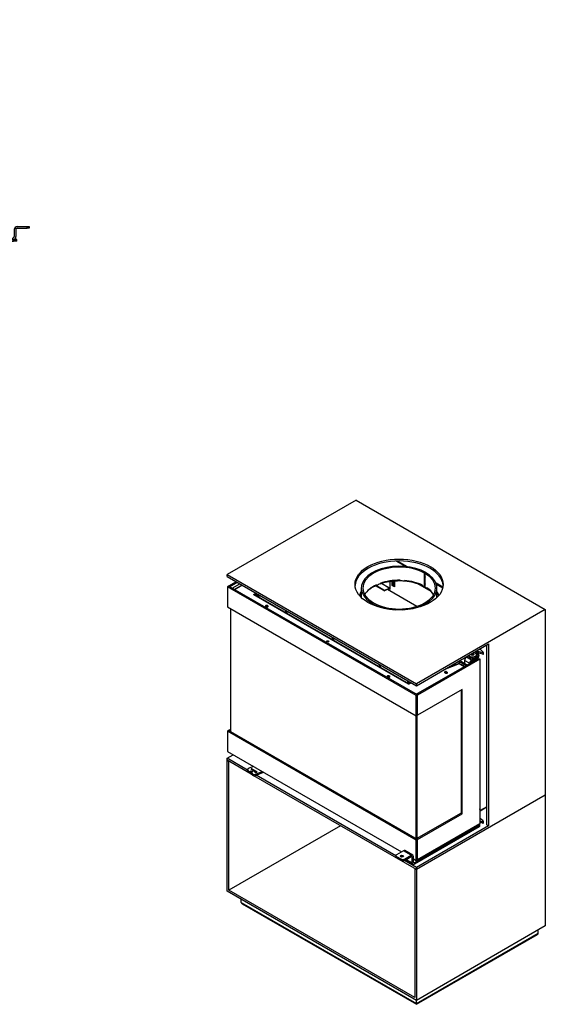
# Model space of a CAD drawing. Units: millimetres. Extents: x 0 to 386, y -58 to 272.
# Drawn here: x 255 to 386, y 25 to 271 of the extents above; entities that cross this region are included whole.
import ezdxf

# ---------------------------------------------------------------- set-up
doc = ezdxf.new("R2010")
doc.units = ezdxf.units.MM
for name, color, linetype in [('Default', 7, 'Continuous'), ('FRAME_-_VENUS_63', 7, 'Continuous'), ('LEM_EPV', 7, 'Continuous'), ('NUT_DIN_EN_ISO_4', 7, 'Continuous'), ('NUT_DIN_EN_ISO_7', 7, 'Continuous'), ('PRIRUBA', 7, 'Continuous'), ('SCREW_DIN_913_19', 7, 'Continuous'), ('SVORNIK_M5X12', 7, 'Continuous'), ('TUNEL_EPV_630DC', 7, 'Continuous'), ('V11-02-01-03_CAP', 7, 'Continuous'), ('V11-02-04-00_PAC', 7, 'Continuous'), ('V12-04-07-04_ZAS', 7, 'Continuous'), ('V12-04-07-05_KON', 7, 'Continuous'), ('V12-04-07-07_KON', 7, 'Continuous'), ('V12-18-02_VALCEK', 7, 'Continuous'), ('V12-630-04-07-02', 7, 'Continuous'), ('V23-01-10-00_VYS', 7, 'Continuous'), ('V23-12-01-00_RUR', 7, 'Continuous'), ('V23-12-02-00_PRI', 7, 'Continuous'), ('V23-16-00_DRZIAK', 7, 'Continuous'), ('V23-630-15-00_ZA', 7, 'Continuous'), ('V23-630C-04-01-0', 7, 'Continuous'), ('V23-630C-04-02-0', 7, 'Continuous'), ('V23-630DC-01-01-', 7, 'Continuous'), ('V23-630DC-01-02-', 7, 'Continuous'), ('V23-630DC-01-03-', 7, 'Continuous'), ('V23-630DC-01-05-', 7, 'Continuous'), ('V23-630DC-02-02-', 7, 'Continuous'), ('V23-630DC-04-01-', 7, 'Continuous'), ('V23-630DC-04-02-', 7, 'Continuous'), ('V23-630DC-04-04-', 7, 'Continuous'), ('V23-630DC-07-01_', 7, 'Continuous'), ('V23-630DC-15-01_', 7, 'Continuous'), ('V23-DC-04-01-06_', 7, 'Continuous'), ('V23-DC-04-07-01_', 7, 'Continuous'), ('V23-DC-05-02-00_', 7, 'Continuous'), ('V23-DC-18-01-02_', 7, 'Continuous'), ('V23-DC_18-01_DRZ', 7, 'Continuous'), ('WOODBOX_-_VENUS_', 7, 'Continuous')]:
    doc.layers.add(name, color=color, linetype=linetype)

# ---------------------------------------------------------------- blocks, each defined once
blk = doc.blocks.new('SE1')
at = {"layer": 'FRAME_-_VENUS_63', "color": 7, "linetype": 'Continuous'}
for p, q in [((339.25, 150.97), (307.08, 132.4)), ((339.25, 150.97), (386.48, 123.7)), ((307.08, 132.4), (354.31, 105.12)), ((307.08, 131.91), (307.08, 132.4)), ((307.08, 131.91), (354.31, 104.64)), ((386.48, 123.7), (354.31, 105.12)), ((386.48, 123.7), (386.48, 77.32)), ((354.31, 104.64), (372.34, 115.05)), ((371.92, 69.89), (371.92, 114.8)), ((372.34, 115.05), (372.34, 69.65)), ((354.31, 105.12), (354.31, 104.64)), ((307.08, 86.51), (308.6, 87.39)), ((307.08, 86.02), (307.08, 86.51)), ((312.16, 83.57), (307.08, 86.51)), ((313.07, 82.56), (307.08, 86.02)), ((313.08, 83.04), (313.06, 83.05)), ((354.31, 58.75), (313.76, 82.16)), ((349.18, 62.2), (314.35, 82.31)), ((386.48, 77.32), (354.31, 58.75)), ((372.34, 69.65), (354.31, 59.24)), ((371.92, 69.89), (372.34, 69.65)), ((354.31, 59.24), (351.31, 60.97)), ((354.31, 59.24), (354.31, 58.75))]:
    blk.add_line(p, q, dxfattribs=at)
blk.add_ellipse((350, 129.91), major_axis=(-11, 0), ratio=0.57735, dxfattribs=at)
blk.add_ellipse((350, 129.42), major_axis=(-11, 0), ratio=0.57735, start_param=3.180172, end_param=6.244606, dxfattribs=at)
at = {"layer": 'V11-02-04-00_PAC', "color": 7, "linetype": 'Continuous'}
for p, q in [((312.16, 83.71), (312.16, 83.38)), ((313.64, 84.47), (312.37, 83.94)), ((313.15, 83.91), (313.07, 83.88)), ((313.07, 83.88), (314.23, 82.94)), ((313.15, 83.81), (313.15, 83.91)), ((314.56, 83.07), (313.15, 83.91)), ((312.25, 83.54), (312.25, 83.21)), ((312.6, 83.26), (312.25, 83.54)), ((312.6, 82.93), (312.25, 83.21)), ((312.6, 83.26), (312.74, 83.24)), ((312.6, 82.93), (312.6, 83.26)), ((312.74, 82.92), (312.6, 82.93)), ((312.74, 83.24), (313.07, 83.38)), ((312.74, 83.24), (312.74, 82.92)), ((313.07, 83.05), (312.74, 82.92)), ((313.07, 83.05), (313.07, 83.38)), ((313.07, 83.38), (313.42, 83.1)), ((313.15, 82.99), (313.07, 83.05)), ((313.09, 82.96), (313.07, 82.88)), ((313.42, 82.6), (313.07, 82.88)), ((313.07, 82.88), (313.07, 82.56)), ((313.42, 82.28), (313.07, 82.56)), ((313.42, 83.1), (313.09, 82.96)), ((313.42, 82.28), (313.42, 82.6)), ((314.12, 82.54), (315.79, 83.23)), ((314.12, 82.21), (316.12, 83.04)), ((314.12, 82.54), (314.12, 82.21)), ((314.23, 82.94), (314.56, 83.07)), ((314.23, 82.94), (314.23, 82.94))]:
    blk.add_line(p, q, dxfattribs=at)
for centre, major_axis, start_param, end_param in [((312.66, 83.71), (0.5, 0), 2.194029, 3.764825), ((312.66, 83.38), (0.5, 0), 3.141593, 3.764825), ((313.83, 82.77), (-0.5, 0), 0.623232, 2.194029), ((313.83, 82.44), (0.5, 0), 3.764825, 5.335621)]:
    blk.add_ellipse(centre, major_axis=major_axis, ratio=0.57735, start_param=start_param, end_param=end_param, dxfattribs=at)
at = {"layer": 'V12-04-07-04_ZAS', "color": 7, "linetype": 'Continuous'}
for p, q in [((369.57, 113.28), (369.43, 113.36)), ((369.57, 113.28), (369.57, 112.95)), ((370.9, 112.81), (369.77, 113.19)), ((369.77, 113.19), (369.77, 112.86)), ((367.38, 112.18), (367.38, 111.85)), ((368.76, 112.98), (369.08, 112.76)), ((369.31, 112.07), (369.31, 112.39)), ((369.57, 112.95), (369.38, 113.06)), ((370.9, 112.49), (369.77, 112.86)), ((370.9, 112.81), (370.9, 112.49)), ((371.05, 112.54), (371.05, 112.86))]:
    blk.add_line(p, q, dxfattribs=at)
for centre, major_axis, start_param, end_param in [((370.27, 113.69), (-1, 0), 0.785398, 1.047198), ((367.11, 112.02), (4.21, 0), 0.365343, 0.788683), ((370.91, 112.67), (3.8, 0), 3.402616, 3.522262), ((368.31, 112.39), (-1, 0), 0.380669, 3.839724), ((368.31, 112.07), (-1, 0), 0.380669, 3.141593), ((370.27, 113.36), (-1, 0), 0.785398, 1.047198), ((370.95, 112.86), (-0.1, 0), 1.047198, 3.506936), ((370.95, 112.54), (-0.1, 0), 1.047198, 3.141593)]:
    blk.add_ellipse(centre, major_axis=major_axis, ratio=0.57735, start_param=start_param, end_param=end_param, dxfattribs=at)
blk.add_ellipse((368.31, 112.39), major_axis=(-0.4, 0), ratio=0.57735, dxfattribs=at)
at = {"layer": 'V12-04-07-05_KON', "color": 7, "linetype": 'Continuous'}
for p, q in [((367.6, 110.23), (366.33, 110.96)), ((366.33, 110.96), (366.33, 110.15)), ((367.27, 112.04), (366.79, 111.76)), ((368.06, 111.02), (366.79, 111.76)), ((368.88, 111.49), (368.06, 111.02)), ((368.88, 111.17), (368.06, 110.7)), ((368.88, 111.17), (368.88, 111.49)), ((369.14, 111.53), (369.14, 111.74)), ((367.6, 110.23), (367.6, 110.19)), ((367.89, 110.39), (367.89, 110.35))]:
    blk.add_line(p, q, dxfattribs=at)
for centre, major_axis, start_param, end_param in [((366.79, 111.23), (0.325, 0.563), 0.785398, 2.356194), ((368.06, 110.49), (0.325, 0.563), 0.785398, 2.356194), ((368.06, 110.49), (0.125, 0.217), 0.785398, 2.356194), ((368.24, 111.86), (-0.9, 0), 2.356194, 2.851615), ((368.24, 111.53), (-0.9, 0), 2.356194, 3.141593), ((366.97, 109.49), (-0.205, 0.355), 5.473685, 6.0543)]:
    blk.add_ellipse(centre, major_axis=major_axis, ratio=0.57735, start_param=start_param, end_param=end_param, dxfattribs=at)
at = {"layer": 'V12-18-02_VALCEK', "color": 7, "linetype": 'Continuous'}
blk.add_line((369.38, 112.27), (369.38, 113.34), dxfattribs=at)
blk.add_ellipse((368.98, 112.27), major_axis=(0.4, 0), ratio=0.57735, start_param=5.674886, end_param=6.283185, dxfattribs=at)
at = {"layer": 'V12-630-04-07-02', "color": 7, "linetype": 'Continuous'}
for p, q in [((368.71, 110.83), (368.71, 111.07)), ((367.91, 110.51), (367.91, 110.36))]:
    blk.add_line(p, q, dxfattribs=at)
blk.add_ellipse((368.31, 112.39), major_axis=(-0.4, 0), ratio=0.57735, dxfattribs=at)
at = {"layer": 'V23-01-10-00_VYS', "color": 7, "linetype": 'Continuous'}
for p, q in [((321.78, 122.75), (321.78, 123.21)), ((322.05, 123.06), (321.78, 123.21)), ((333.45, 116.01), (333.45, 116.47)), ((333.72, 116.32), (333.45, 116.47)), ((345.12, 109.28), (345.12, 109.74)), ((345.38, 109.59), (345.12, 109.74))]:
    blk.add_line(p, q, dxfattribs=at)
for centre in [(321.93, 123.29), (333.59, 116.56), (345.26, 109.82)]:
    blk.add_ellipse(centre, major_axis=(-0.1, -0.173), ratio=0.57735, start_param=4.800893, end_param=5.497787, dxfattribs=at)
at = {"layer": 'V23-12-01-00_RUR', "color": 7, "linetype": 'Continuous'}
for p, q in [((356.66, 132.88), (356.38, 132.71)), ((356.42, 132.69), (356.71, 132.85)), ((356.65, 132.88), (356.66, 132.88)), ((356.66, 132.82), (356.66, 132.88)), ((350.26, 130.96), (350.26, 130.8)), ((351.31, 130.75), (351.35, 130.91)), ((351.31, 130.75), (351.31, 130.91)), ((356.37, 132.72), (356.38, 132.71)), ((356.37, 129.29), (356.37, 132.72)), ((356.38, 132.15), (356.38, 132.71)), ((356.38, 132.15), (356.42, 132.18)), ((356.56, 131.79), (356.38, 132.15)), ((356.38, 131.64), (356.56, 131.79)), ((356.38, 131.64), (356.42, 131.67)), ((356.38, 130.35), (356.38, 131.64)), ((356.38, 130.35), (356.42, 130.38)), ((356.56, 130), (356.38, 130.35)), ((356.42, 132.69), (356.42, 132.07)), ((356.42, 132.06), (356.42, 132.07)), ((356.42, 131.67), (356.42, 130.27)), ((340.55, 129.01), (340.55, 126.66)), ((344.38, 129.68), (344.25, 129.78)), ((344.38, 129.84), (344.38, 129.68)), ((345.25, 130.03), (345.25, 130.19)), ((355.83, 129.57), (355.83, 129.74)), ((356.37, 129.29), (356.38, 129.28)), ((356.38, 129.85), (356.56, 130)), ((356.38, 129.85), (356.42, 129.88)), ((356.38, 129.28), (356.38, 129.85)), ((356.42, 129.31), (356.38, 129.28)), ((356.42, 130.27), (356.42, 130.27)), ((356.42, 129.88), (356.42, 129.26)), ((356.92, 128.94), (356.92, 129.11)), ((356.92, 128.94), (357.06, 129.01)), ((359.45, 126.66), (359.45, 129.01)), ((341.41, 127.36), (341.41, 127.39))]:
    blk.add_line(p, q, dxfattribs=at)
for centre, radius, start, end in [((332.63, 119.95), 26.7, 26.3096, 26.9758), ((321.26, 175.64), 56.3, 308.6459, 308.8291), ((332.63, 118.15), 26.7, 26.3096, 26.9758), ((321.26, 173.85), 56.3, 308.6459, 308.8291)]:
    blk.add_arc(centre, radius, start, end, dxfattribs=at)
for centre, major_axis, start_param, end_param in [((350, 129.01), (9.45, 0), 0.789631, 4.620515), ((350, 129.01), (9.05, 0), 7.072816, 13.347536), ((350, 129.01), (9.45, 0), -1.478922, 0.781165), ((350, 125.74), (-9.05, 0), 4.683356, 5.26502), ((350, 125.58), (9.05, 0), 1.425296, 1.541764), ((350, 125.74), (9.05, 0), 0.870659, 1.425296), ((350, 125.74), (-9.05, 0), 5.381488, 5.963152), ((350, 125.58), (-9.05, 0), -1.018165, -0.901697), ((350, 125.58), (9.05, 0), 0.789631, 0.870659), ((350, 125.58), (9.05, 0), 0.700137, 0.781165), ((350, 125.74), (9.05, 0), 0.317859, 0.700137)]:
    blk.add_ellipse(centre, major_axis=major_axis, ratio=0.57735, start_param=start_param, end_param=end_param, dxfattribs=at)
at = {"layer": 'V23-12-02-00_PRI', "color": 7, "linetype": 'Continuous'}
for p, q in [((350.21, 130.97), (350.21, 130.78)), ((350.21, 130.78), (350.23, 130.91)), ((350.23, 130.96), (350.23, 130.91)), ((350.23, 130.91), (350.26, 130.91)), ((351.34, 130.85), (351.4, 130.85)), ((351.4, 130.9), (351.4, 130.72)), ((344.18, 129.75), (344.18, 129.61)), ((357.15, 128.94), (357.15, 128.85))]:
    blk.add_line(p, q, dxfattribs=at)
for major_axis, start_param, end_param in [((9.3, 0), 1.548091, 2.106932), ((9.3, 0), 0.893097, 1.418969), ((-9.3, 0), 5.387815, 5.797952), ((9.3, 0), 0.485233, 0.693873)]:
    blk.add_ellipse((350, 125.41), major_axis=major_axis, ratio=0.57735, start_param=start_param, end_param=end_param, dxfattribs=at)
at = {"layer": 'V23-16-00_DRZIAK', "color": 7, "linetype": 'Continuous'}
for p, q in [((348.07, 130.67), (348.11, 130.64)), ((348.62, 130.56), (348.62, 129.58)), ((348.76, 130.59), (348.76, 129.5))]:
    blk.add_line(p, q, dxfattribs=at)
blk.add_ellipse((349.11, 132.38), major_axis=(1, 1.73), ratio=0.57735, start_param=3.10126, end_param=3.674311, dxfattribs=at)
at = {"layer": 'V23-630-15-00_ZA', "color": 7, "linetype": 'Continuous'}
for p, q in [((347.66, 130.61), (347.66, 128.97)), ((348.3, 129.64), (348.3, 130.57)), ((348.41, 129.7), (348.41, 130.55)), ((348.87, 130.74), (348.87, 129.32)), ((346.15, 128.39), (344.1, 129.57)), ((346.16, 128.51), (344.18, 129.66)), ((347.54, 129), (345.57, 130.14)), ((347.65, 129), (345.64, 130.16)), ((346.15, 128.39), (346.16, 128.51)), ((346.43, 128.37), (347.53, 128.87)), ((346.44, 128.5), (346.43, 128.37)), ((346.44, 128.5), (347.54, 129)), ((347.52, 128.86), (347.59, 128.82)), ((347.59, 128.82), (347.7, 128.89)), ((347.59, 128.82), (347.73, 128.74)), ((347.73, 128.93), (347.66, 128.97)), ((347.7, 128.89), (347.73, 128.86)), ((347.73, 128.74), (347.73, 128.93)), ((348.3, 129.64), (348.41, 129.7)), ((348.87, 129.32), (348.3, 129.64)), ((348.87, 129.44), (348.41, 129.7)), ((358.02, 128.13), (354.7, 130.05)), ((357.64, 128.47), (355.29, 129.83))]:
    blk.add_line(p, q, dxfattribs=at)
for centre, major_axis, ratio, start_param, end_param in [((346.29, 128.45), (0.199, -0.017), 0.513838, 3.974144, 5.54494), ((346.3, 128.58), (-0.199, 0.017), 0.513838, 0.832551, 2.403348), ((347.52, 128.78), (-0.05, -0.0866), 0.57735, 2.356194, 3.822271), ((347.52, 128.78), (-0.125, -0.217), 0.57735, 2.998361, 3.822271), ((347.52, 128.78), (-0.125, -0.217), 0.57735, 2.356194, 2.737665)]:
    blk.add_ellipse(centre, major_axis=major_axis, ratio=ratio, start_param=start_param, end_param=end_param, dxfattribs=at)
at = {"layer": 'V23-630C-04-01-0', "color": 7, "linetype": 'Continuous'}
for p, q in [((309.34, 130.6), (307.46, 129.52)), ((309.62, 130.44), (307.75, 129.35)), ((307.75, 129.35), (307.46, 129.52)), ((354.28, 102.49), (369.83, 111.47)), ((354.56, 102.33), (370.11, 111.31)), ((369.83, 111.47), (370.11, 111.31)), ((370.11, 111.31), (370.11, 70.16)), ((365.73, 103.72), (354.56, 97.27)), ((365.45, 103.55), (365.45, 72.85)), ((365.73, 72.69), (365.73, 103.72)), ((354.28, 102.49), (354.56, 102.33)), ((354.56, 97.27), (354.56, 102.33)), ((307.92, 93.69), (307.46, 93.43)), ((307.75, 93.27), (307.46, 93.43)), ((307.75, 93.27), (307.92, 93.37)), ((365.45, 72.85), (354.28, 66.4)), ((354.56, 66.24), (365.73, 72.69)), ((365.45, 72.85), (365.73, 72.69)), ((370.11, 70.16), (354.56, 61.18)), ((354.28, 66.4), (354.56, 66.24)), ((354.56, 61.18), (354.56, 66.24))]:
    blk.add_line(p, q, dxfattribs=at)
at = {"layer": 'V23-630C-04-02-0', "color": 7, "linetype": 'Continuous'}
blk.add_line((354.35, 97.14), (354.35, 66.44), dxfattribs=at)
at = {"layer": 'V23-630DC-01-01-', "color": 7, "linetype": 'Continuous'}
for p, q in [((351.59, 134.39), (349.23, 135.75)), ((352.1, 134.33), (349.62, 135.76)), ((360.93, 129.23), (359.21, 130.22)), ((360.89, 129.02), (359.31, 129.93)), ((369.81, 112.75), (369.38, 112.77)), ((369.81, 112.42), (369.43, 112.44)), ((369.81, 112.42), (369.81, 112.75)), ((369.88, 112.82), (369.89, 112.79)), ((369.89, 112.46), (369.89, 112.79)), ((370.24, 73.4), (370.17, 73.87)), ((370.11, 73.35), (370.16, 73.35)), ((370.11, 73.03), (370.16, 73.02)), ((370.16, 73.35), (370.16, 73.02)), ((370.24, 73.07), (370.24, 73.39))]:
    blk.add_line(p, q, dxfattribs=at)
for centre, major_axis, start_param, end_param in [((350, 126.07), (10.1, 0), 2.780874, 2.952861), ((350, 126.07), (10.1, 0), 0.188732, 0.360718), ((350, 125.74), (10.1, 0), -3.502311, -3.370292), ((350, 125.74), (10.1, 0), 0.228699, 0.360718), ((369.81, 112.79), (-0.075, 0), 1.484323, 3.228066), ((369.81, 112.46), (-0.075, 0), 1.484323, 3.141593), ((370.1, 73.86), (0.075, 0), 0.086474, 1.335592), ((370.17, 73.39), (-0.075, 0), 1.484323, 3.228066), ((370.17, 73.07), (-0.075, 0), 1.484323, 3.141593)]:
    blk.add_ellipse(centre, major_axis=major_axis, ratio=0.57735, start_param=start_param, end_param=end_param, dxfattribs=at)
at = {"layer": 'V23-630DC-01-02-', "color": 7, "linetype": 'Continuous'}
for p, q in [((364.87, 110.73), (364.87, 110.14)), ((364.96, 110.78), (364.96, 110.12)), ((352.21, 105.85), (352.21, 105.18)), ((352.44, 105.71), (352.44, 105.12)), ((371.92, 74.42), (370.23, 73.45))]:
    blk.add_line(p, q, dxfattribs=at)
blk.add_ellipse((369.8, 112.15), major_axis=(-0.103, -0.179), ratio=0.57735, start_param=1.430376, end_param=4.363245, dxfattribs=at)
at = {"layer": 'V23-630DC-01-03-', "color": 7, "linetype": 'Continuous'}
blk.add_line((314.67, 127.52), (314.67, 126.85), dxfattribs=at)
at = {"layer": 'V23-630DC-01-05-', "color": 7, "linetype": 'Continuous'}
for p, q in [((314.96, 127.36), (314.96, 126.69)), ((321.66, 123.42), (321.66, 122.82)), ((322.05, 123.2), (321.66, 123.42)), ((322.05, 122.59), (322.05, 123.2)), ((333.33, 116.69), (333.33, 116.08)), ((333.72, 116.46), (333.33, 116.69)), ((333.72, 115.86), (333.72, 116.46)), ((344.99, 109.95), (344.99, 109.35)), ((345.38, 109.73), (344.99, 109.95)), ((345.38, 109.12), (345.38, 109.73)), ((352.09, 105.92), (352.09, 105.25))]:
    blk.add_line(p, q, dxfattribs=at)
at = {"layer": 'V23-630DC-04-01-', "color": 7, "linetype": 'Continuous'}
for p, q in [((307.46, 129.52), (307.18, 129.35)), ((307.18, 129.35), (307.18, 124.29)), ((354.28, 102.17), (307.18, 129.35)), ((354.56, 102.33), (307.46, 129.52)), ((307.18, 124.29), (354.28, 97.1)), ((365.4, 110.61), (365.19, 110.49)), ((365.13, 110.02), (365.13, 110.35)), ((365.55, 110.6), (365.34, 110.47)), ((366.58, 109.76), (365.34, 110.47)), ((365.52, 109.92), (365.42, 109.86)), ((366.33, 109.45), (365.52, 109.92)), ((366.79, 109.88), (365.55, 110.6)), ((366.58, 109.76), (366.79, 109.88)), ((354.56, 102.33), (354.28, 102.17)), ((354.28, 97.1), (354.28, 102.17)), ((354.56, 97.27), (354.56, 102.33)), ((354.56, 97.27), (354.28, 97.1)), ((307.46, 93.43), (307.18, 93.27)), ((354.56, 66.24), (307.46, 93.43)), ((307.18, 93.27), (307.18, 88.2)), ((354.28, 66.08), (307.18, 93.27)), ((307.18, 88.2), (350.56, 63.16)), ((354.56, 66.24), (354.28, 66.08)), ((354.28, 61.01), (354.28, 66.08)), ((354.56, 61.18), (354.56, 66.24)), ((353.57, 61.42), (354.28, 61.01)), ((354.56, 61.18), (354.28, 61.01))]:
    blk.add_line(p, q, dxfattribs=at)
for centre, major_axis, start_param, end_param in [((316.98, 124.39), (0.207, 0), 0, 3.671684), ((316.98, 124.39), (0.207, 0), 4.707324, 6.283185), ((332.18, 115.62), (0.207, 0), 0, 3.626958), ((332.18, 115.62), (0.207, 0), 5.79782, 6.283185), ((365.55, 110.35), (0.15, -0.26), 2.356194, 3.141593), ((365.34, 110.23), (0.15, -0.26), 2.356194, 3.926991), ((366.58, 109.51), (0.15, -0.26), 1.808737, 2.356194), ((366.79, 109.64), (-0.15, 0.26), 4.95033, 5.497787), ((347.38, 106.84), (0.207, 0), 0, 3.671684), ((347.38, 106.84), (0.207, 0), 4.707334, 6.283185), ((361.7, 107.88), (0.207, 0), 0, 3.859613), ((361.7, 107.88), (0.207, 0), 4.492604, 6.283185)]:
    blk.add_ellipse(centre, major_axis=major_axis, ratio=0.57735, start_param=start_param, end_param=end_param, dxfattribs=at)
at = {"layer": 'V23-630DC-04-02-', "color": 7, "linetype": 'Continuous'}
for p, q in [((307.92, 123.86), (307.92, 93.16)), ((354.24, 66.42), (354.24, 97.12)), ((354.31, 97.12), (354.31, 66.42)), ((354.52, 66.55), (354.52, 97.25))]:
    blk.add_line(p, q, dxfattribs=at)
at = {"layer": 'V23-630DC-04-04-', "color": 7, "linetype": 'Continuous'}
for p, q in [((308.35, 129.01), (310.22, 130.09)), ((308.91, 128.68), (310.78, 129.77)), ((310.85, 129.73), (308.98, 128.64)), ((313.74, 127.38), (314.22, 127.78)), ((313.74, 127.38), (313.74, 127.38)), ((313.75, 127.32), (313.74, 127.38)), ((313.74, 127.38), (313.74, 127.38)), ((313.75, 127.32), (313.75, 127.32)), ((352.31, 105.06), (313.75, 127.32)), ((352.35, 105.1), (313.91, 127.29)), ((314.01, 127.24), (314.48, 127.63)), ((314.3, 127.07), (314.67, 127.38)), ((316.82, 124.32), (316.71, 124.38)), ((317.13, 124.55), (317.13, 124.63)), ((317.13, 124.63), (317.24, 124.57)), ((317.13, 124.55), (317.24, 124.49)), ((317.24, 124.49), (317.24, 124.57)), ((364.95, 110.12), (361.17, 108.59)), ((364.89, 110.15), (361.47, 108.77)), ((366.23, 109.39), (364.95, 110.12)), ((347.22, 106.77), (347.12, 106.83)), ((347.54, 106.99), (347.54, 107.07)), ((347.54, 107.07), (347.65, 107.01)), ((347.54, 106.99), (347.65, 106.93)), ((347.65, 106.93), (347.65, 107.01)), ((361.54, 107.81), (361.43, 107.87)), ((361.86, 108.03), (361.86, 108.12)), ((361.86, 108.12), (361.96, 108.05)), ((361.86, 108.03), (361.96, 107.97)), ((361.96, 107.97), (361.96, 108.05)), ((352.31, 105.06), (352.31, 105.06)), ((352.41, 105.05), (352.31, 105.06)), ((352.31, 105.06), (352.31, 105.06)), ((353.05, 105.36), (352.4, 105.1)), ((353.1, 105.33), (352.41, 105.05)), ((352.41, 105.05), (352.41, 105.05))]:
    blk.add_line(p, q, dxfattribs=at)
for centre, radius, start, end in [((313.72, 127.03), 0.347, 35.141, 86.8338), ((313.79, 127.09), 0.231, 60, 101.5551)]:
    blk.add_arc(centre, radius, start, end, dxfattribs=at)
for centre, major_axis, start_param, end_param in [((316.92, 124.51), (0.3, 0), 0.785398, 3.926991), ((316.92, 124.42), (0.3, 0), 0.785398, 2.903652), ((317.03, 124.45), (-0.3, 0), 0.785398, 3.926991), ((317.03, 124.36), (-0.3, 0), 3.379534, 3.926991), ((332.18, 115.62), (-0.3, 0), 3.379534, 6.045244), ((361.65, 107.99), (0.3, 0), 0.785398, 3.926991), ((347.33, 106.95), (0.3, 0), 0.785398, 3.926991), ((347.33, 106.87), (0.3, 0), 0.785398, 2.903652), ((347.43, 106.89), (-0.3, 0), 0.785398, 3.926991), ((347.43, 106.81), (-0.3, 0), 3.379534, 3.926991), ((361.65, 107.91), (0.3, 0), 0.785398, 2.903652), ((361.75, 107.93), (-0.3, 0), 0.785398, 3.926991), ((361.75, 107.85), (-0.3, 0), 3.379534, 3.926991)]:
    blk.add_ellipse(centre, major_axis=major_axis, ratio=0.57735, start_param=start_param, end_param=end_param, dxfattribs=at)
blk.add_ellipse((332.18, 115.7), major_axis=(-0.3, 0), ratio=0.57735, dxfattribs=at)
for points, knots in [([(364.95, 110.12), (364.94, 110.14), (364.92, 110.14), (364.89, 110.15), (364.88, 110.15), (364.87, 110.14)], [0, 0, 0, 0, 0.25, 0.25, 0.4542569, 0.4542569, 0.4542569, 0.4542569]), ([(352.31, 105.06), (352.32, 105.07), (352.32, 105.09), (352.34, 105.1), (352.34, 105.1), (352.35, 105.1), (352.35, 105.1), (352.34, 105.08), (352.33, 105.06), (352.32, 105.05)], [0, 0, 0, 0, 0.25, 0.25, 0.5, 0.5, 0.75, 0.75, 1, 1, 1, 1]), ([(352.4, 105.1), (352.4, 105.1), (352.4, 105.1), (352.4, 105.08), (352.4, 105.07), (352.41, 105.05)], [0.5458814, 0.5458814, 0.5458814, 0.5458814, 0.75, 0.75, 1, 1, 1, 1])]:
    blk.add_open_spline(points, degree=3, knots=knots, dxfattribs=at)
at = {"layer": 'V23-630DC-15-01_', "color": 7, "linetype": 'Continuous'}
blk.add_line((354.42, 124.45), (347.1, 128.67), dxfattribs=at)
at = {"layer": 'V23-DC-04-07-01_', "color": 7, "linetype": 'Continuous'}
for p, q in [((370.01, 69.77), (353.82, 60.42)), ((370.01, 69.44), (353.82, 60.1)), ((370.01, 69.77), (370.01, 69.44)), ((370.11, 70.94), (370.9, 70.68)), ((370.11, 70.62), (370.9, 70.36)), ((370.13, 69.61), (370.13, 69.93)), ((370.9, 70.36), (370.9, 70.68)), ((371.05, 70.41), (371.05, 70.73)), ((349.18, 62.24), (349.18, 61.91)), ((351.06, 63.44), (349.33, 62.44)), ((349.33, 62.03), (350.6, 61.3)), ((349.33, 62.03), (349.33, 61.71)), ((349.33, 61.71), (350.6, 60.97)), ((353.04, 62.3), (351.06, 63.44)), ((351.31, 61.3), (353.04, 62.3)), ((351.31, 60.97), (353.04, 61.97)), ((353.41, 62.34), (351.43, 63.48)), ((353.29, 61.83), (353.04, 61.97)), ((353.29, 60.4), (353.29, 61.83)), ((353.57, 60.56), (353.57, 61.99)), ((350.6, 60.97), (350.6, 61.3)), ((351.31, 61.3), (351.31, 60.97)), ((351.58, 61.13), (353.44, 60.06)), ((351.8, 61.26), (353.29, 60.4)), ((353.57, 60.56), (353.82, 60.42))]:
    blk.add_line(p, q, dxfattribs=at)
for centre, major_axis, start_param, end_param in [((367.11, 69.88), (4.21, 0), 0.365343, 0.776685), ((369.73, 69.93), (-0.4, 0), 2.356194, 3.926991), ((369.73, 69.61), (-0.4, 0), 2.356194, 3.141593), ((370.95, 70.73), (-0.1, 0), 1.047198, 3.506936), ((370.95, 70.41), (-0.1, 0), 1.047198, 3.141593), ((349.68, 62.24), (0.5, 0), 2.356194, 3.926991), ((349.68, 61.91), (0.5, 0), 3.141593, 3.926991), ((350.69, 61.76), (-0.4, 0), 3.926991, 5.515291), ((351.06, 62.83), (-0.375, -0.65), 3.141593, 3.926991), ((353.04, 61.69), (-0.375, -0.65), 2.356194, 3.926991), ((353.04, 61.69), (-0.175, -0.303), 2.356194, 3.926991), ((350.95, 61.5), (-0.5, 0), 0.785398, 2.356194), ((350.95, 61.18), (0.5, 0), 3.926991, 5.497787), ((353.82, 60.71), (0.375, 0.65), 2.356194, 3.926991), ((353.82, 60.71), (0.175, 0.303), 2.356194, 3.926991)]:
    blk.add_ellipse(centre, major_axis=major_axis, ratio=0.57735, start_param=start_param, end_param=end_param, dxfattribs=at)
blk.add_ellipse((350.69, 62.09), major_axis=(-0.4, 0), ratio=0.57735, dxfattribs=at)
at = {"layer": 'V23-DC-05-02-00_', "color": 7, "linetype": 'Continuous'}
blk.add_line((370.24, 73.43), (371.92, 74.4), dxfattribs=at)
at = {"layer": 'V23-DC_18-01_DRZ', "color": 7, "linetype": 'Continuous'}
for p, q in [((369.8, 111.98), (369.37, 111.74)), ((369.8, 111.74), (369.37, 111.49)), ((369.37, 111.74), (369.37, 111.49)), ((369.38, 112.47), (369.8, 112.23)), ((369.8, 111.74), (369.8, 111.98)), ((369.88, 111.86), (369.88, 112.11))]:
    blk.add_line(p, q, dxfattribs=at)
for centre, major_axis, start_param, end_param in [((369.16, 111.62), (0.3, 0), 4.60218, 5.497787), ((369.16, 111.86), (-0.3, 0), 1.506623, 2.356194), ((369.58, 112.11), (-0.3, 0), 2.356194, 3.926991), ((369.58, 111.86), (-0.3, 0), 2.356194, 3.141593)]:
    blk.add_ellipse(centre, major_axis=major_axis, ratio=0.57735, start_param=start_param, end_param=end_param, dxfattribs=at)
at = {"layer": 'WOODBOX_-_VENUS_', "color": 7, "linetype": 'Continuous'}
for p, q in [((307.08, 86.02), (307.5, 85.77)), ((307.08, 53.36), (307.08, 86.02)), ((307.5, 53.6), (307.5, 85.77)), ((386.48, 77.32), (354.31, 58.75)), ((386.48, 77.32), (386.48, 44.66)), ((335.36, 69.69), (307.5, 53.6)), ((353.89, 58.99), (353.89, 26.82)), ((353.89, 58.99), (354.31, 58.75)), ((354.31, 58.75), (354.31, 26.09)), ((354.31, 26.09), (307.08, 53.36)), ((353.89, 26.82), (307.5, 53.6)), ((310.61, 50.5), (310.61, 51.32)), ((310.61, 50.5), (354.31, 25.27)), ((310.82, 50.21), (354.31, 25.1)), ((386.48, 44.66), (354.31, 26.09)), ((354.31, 25.27), (384.72, 42.83)), ((354.31, 25.1), (384.51, 42.54)), ((384.72, 42.83), (384.72, 43.64)), ((354.31, 25.27), (354.31, 26.09)), ((354.31, 25.27), (354.31, 25.1))]:
    blk.add_line(p, q, dxfattribs=at)
for centre, start_param, end_param in [((311.32, 50.5), 0, 0.785398), ((384.01, 42.83), 2.356194, 3.141593)]:
    blk.add_ellipse(centre, major_axis=(-0.707, 0), ratio=0.57735, start_param=start_param, end_param=end_param, dxfattribs=at)
blk = doc.blocks.new('SE3')
at = {"layer": 'FRAME_-_VENUS_63', "color": 7, "linetype": 'Continuous'}
for p, q in [((207.52, 214.1), (207.52, 270.9)), ((207.52, 270.9), (253.02, 270.9)), ((253.02, 270.3), (253.02, 270.9)), ((227.52, 214.7), (227.52, 270.3)), ((227.52, 270.3), (253.02, 270.3)), ((207.52, 214.1), (253.02, 214.1)), ((253.02, 214.7), (227.52, 214.7)), ((253.02, 214.1), (253.02, 214.7))]:
    blk.add_line(p, q, dxfattribs=at)
at = {"layer": 'LEM_EPV', "color": 7, "linetype": 'Continuous'}
for p, q in [((205.12, 177.2), (205.12, 187.2)), ((207.42, 187.2), (205.12, 187.2)), ((207.42, 177.2), (205.12, 177.2))]:
    blk.add_line(p, q, dxfattribs=at)
at = {"layer": 'NUT_DIN_EN_ISO_4', "color": 7, "linetype": 'Continuous'}
for p, q in [((240.29, 216.8), (240.29, 216.68)), ((240.29, 216.68), (240.29, 216.62)), ((240.29, 216.62), (240.29, 216.62)), ((240.94, 216.8), (240.94, 216.68)), ((241.59, 216.8), (241.59, 216.68)), ((241.59, 216.68), (241.59, 216.62)), ((241.59, 216.62), (241.59, 216.62))]:
    blk.add_line(p, q, dxfattribs=at)
for centre, start, end in [((240.61, 217.57), 249.9158, 290.0842), ((240.61, 217.57), 249.9158, 265.4019), ((241.26, 217.57), 249.9158, 290.0842), ((241.26, 217.57), 274.5722, 290.0842)]:
    blk.add_arc(centre, 0.946, start, end, dxfattribs=at)
at = {"layer": 'NUT_DIN_EN_ISO_7', "color": 7, "linetype": 'Continuous'}
for p, q in [((240.35, 215.8), (240.29, 215.77)), ((240.29, 215.74), (240.29, 215.77)), ((240.29, 215.28), (240.29, 215.74)), ((240.29, 215.28), (240.29, 215.14)), ((240.29, 215.14), (240.38, 215)), ((240.35, 215.8), (241.52, 215.8)), ((240.94, 215.28), (240.94, 215.74)), ((241.49, 215), (241.59, 215.14)), ((241.59, 215.77), (241.52, 215.8)), ((241.59, 215.74), (241.59, 215.77)), ((241.59, 215.28), (241.59, 215.74)), ((241.59, 215.14), (241.59, 215.28))]:
    blk.add_line(p, q, dxfattribs=at)
for centre, start, end in [((240.61, 214.3), 77.2646, 102.7354), ((241.26, 214.3), 77.2645, 102.7355)]:
    blk.add_arc(centre, 1.47, start, end, dxfattribs=at)
for points, knots in [([(240.29, 215.28), (240.31, 215.26), (240.33, 215.25), (240.39, 215.21), (240.41, 215.2), (240.47, 215.17), (240.49, 215.16), (240.54, 215.15), (240.55, 215.14), (240.58, 215.14), (240.6, 215.14), (240.64, 215.14), (240.67, 215.14), (240.73, 215.16), (240.76, 215.17), (240.81, 215.2), (240.84, 215.21), (240.89, 215.25), (240.91, 215.26), (240.94, 215.28)], [0, 0, 0, 0, 0.125, 0.125, 0.25, 0.25, 0.375, 0.375, 0.4375, 0.4375, 0.5, 0.5, 0.625, 0.625, 0.75, 0.75, 0.875, 0.875, 1, 1, 1, 1]), ([(240.94, 215.28), (240.98, 215.24), (241.03, 215.21), (241.12, 215.17), (241.14, 215.16), (241.2, 215.14), (241.23, 215.14), (241.29, 215.14), (241.32, 215.14), (241.38, 215.16), (241.41, 215.17), (241.49, 215.21), (241.54, 215.24), (241.59, 215.28)], [0, 0, 0, 0, 0.25, 0.25, 0.375, 0.375, 0.5, 0.5, 0.625, 0.625, 0.75, 0.75, 1, 1, 1, 1])]:
    blk.add_open_spline(points, degree=3, knots=knots, dxfattribs=at)
at = {"layer": 'PRIRUBA', "color": 7, "linetype": 'Continuous'}
for p, q in [((207.42, 188.25), (207.42, 188.45)), ((207.42, 188.45), (207.52, 188.45)), ((207.42, 176.15), (207.42, 188.25)), ((207.52, 188.25), (207.42, 188.25)), ((207.42, 175.95), (207.42, 176.15)), ((207.42, 176.15), (207.52, 176.15)), ((207.52, 175.95), (207.42, 175.95))]:
    blk.add_line(p, q, dxfattribs=at)
at = {"layer": 'SCREW_DIN_913_19', "color": 7, "linetype": 'Continuous'}
for p, q in [((240.54, 218.42), (240.54, 215.8)), ((240.61, 218.42), (240.61, 215.8)), ((241.26, 218.42), (241.26, 215.8)), ((241.34, 215.8), (241.34, 218.42))]:
    blk.add_line(p, q, dxfattribs=at)
at = {"layer": 'SVORNIK_M5X12', "color": 7, "linetype": 'Continuous'}
for p, q in [((245.87, 216.8), (245.87, 216.2)), ((245.92, 216.15), (245.92, 216.8)), ((246.32, 216.15), (246.32, 216.8)), ((246.37, 216.2), (246.37, 216.8)), ((246.22, 216.2), (245.87, 216.2)), ((245.87, 216.2), (245.97, 216.1)), ((245.97, 216.1), (246.22, 216.1)), ((246.37, 216.2), (246.32, 216.2)), ((246.32, 216.15), (246.37, 216.2))]:
    blk.add_line(p, q, dxfattribs=at)
at = {"layer": 'TUNEL_EPV_630DC', "color": 7, "linetype": 'Continuous'}
for p, q in [((227.52, 216.5), (238.07, 216.5)), ((238.87, 216.5), (240.54, 216.5)), ((241.34, 216.5), (245.87, 216.5)), ((246.37, 216.5), (248.47, 216.5)), ((227.52, 216.25), (238.07, 216.25)), ((238.87, 216.25), (240.54, 216.25)), ((241.34, 216.25), (245.87, 216.25)), ((242.77, 214.95), (248.6, 214.95)), ((246.37, 216.25), (248.6, 216.25)), ((248.72, 216.25), (248.6, 216.25)), ((248.6, 216.25), (248.6, 216)), ((248.6, 215.6), (248.6, 214.95)), ((248.72, 214.95), (248.6, 214.95)), ((248.72, 216), (248.72, 216.25)), ((248.72, 214.95), (248.72, 215.6))]:
    blk.add_line(p, q, dxfattribs=at)
for centre, start, end in [((248.47, 216.25), 0, 90), ((248.47, 214.95), 270, 0)]:
    blk.add_arc(centre, 0.25, start, end, dxfattribs=at)
blk.add_ellipse((248.47, 214.95), major_axis=(0, 0.25), ratio=0.494965, start_param=3.141593, end_param=4.712389, dxfattribs=at)
blk.add_open_spline([(248.6, 216.25), (248.59, 216.28), (248.58, 216.31), (248.56, 216.37), (248.55, 216.4), (248.53, 216.45), (248.52, 216.47), (248.5, 216.49), (248.49, 216.5), (248.47, 216.5)], degree=3, knots=[0, 0, 0, 0, 0.25, 0.25, 0.5, 0.5, 0.75, 0.75, 1, 1, 1, 1], dxfattribs=at)
at = {"layer": 'V11-02-01-03_CAP', "color": 7, "linetype": 'Continuous'}
for p, q in [((238.07, 216.8), (238.07, 216.02)), ((238.87, 216.02), (238.87, 216.8)), ((238.87, 216.02), (238.07, 216.02)), ((238.07, 216.02), (238.09, 216)), ((238.85, 216), (238.87, 216.02))]:
    blk.add_line(p, q, dxfattribs=at)
at = {"layer": 'V11-02-04-00_PAC', "color": 7, "linetype": 'Continuous'}
for p, q in [((240.54, 216), (239.27, 216)), ((240.29, 215.6), (239.57, 215.6)), ((246.22, 216), (241.34, 216)), ((246.22, 215.6), (241.59, 215.6)), ((247.93, 216), (246.32, 216)), ((247.93, 215.6), (246.32, 215.6)), ((247.93, 215.6), (247.93, 216)), ((247.93, 216), (248.54, 216)), ((247.93, 215.6), (248.54, 215.6)), ((248.54, 215.6), (248.54, 216)), ((248.54, 216), (253.73, 216)), ((248.54, 215.6), (253.73, 215.6)), ((253.73, 216), (254.3, 216)), ((253.73, 215.6), (253.73, 216)), ((254.3, 215.6), (253.73, 215.6)), ((254.3, 216), (254.3, 215.6)), ((254.4, 216), (254.3, 216)), ((254.4, 215.6), (254.3, 215.6)), ((254.4, 216), (254.41, 216)), ((254.4, 215.6), (254.4, 216)), ((254.41, 215.6), (254.4, 215.6)), ((254.41, 215.6), (254.41, 216)), ((254.41, 216), (254.53, 216)), ((254.53, 215.6), (254.41, 215.6)), ((254.62, 216), (254.53, 216)), ((254.53, 216), (254.53, 215.6)), ((254.62, 215.6), (254.53, 215.6)), ((254.62, 215.6), (254.62, 216)), ((254.63, 216), (254.62, 216)), ((254.62, 215.6), (254.63, 215.6)), ((254.63, 215.6), (254.63, 216))]:
    blk.add_line(p, q, dxfattribs=at)
at = {"layer": 'V12-04-07-07_KON', "color": 7, "linetype": 'Continuous'}
for p, q in [((230.52, 216.8), (230.52, 216.6)), ((231.42, 216.6), (230.52, 216.6)), ((231.42, 216.8), (231.42, 216.6)), ((232.57, 216.6), (231.42, 216.6))]:
    blk.add_line(p, q, dxfattribs=at)
blk.add_arc((232.57, 217.25), 0.65, 270, 316.1869, dxfattribs=at)
at = {"layer": 'V12-630-04-07-02', "color": 7, "linetype": 'Continuous'}
for p, q in [((230.92, 216.6), (230.92, 216.5)), ((231.72, 216.5), (231.72, 216.6))]:
    blk.add_line(p, q, dxfattribs=at)
at = {"layer": 'V23-12-01-00_RUR', "color": 7, "linetype": 'Continuous'}
for p in [(227.52, 269.8), (235.17, 267.2)]:
    blk.add_line(p, (235.17, 269.8), dxfattribs=at)
at = {"layer": 'V23-630C-04-01-0', "color": 7, "linetype": 'Continuous'}
for p, q in [((230.57, 267.2), (252.57, 267.2)), ((230.57, 216.8), (230.57, 267.2)), ((252.57, 267.2), (252.57, 261)), ((252.57, 261), (236.77, 261)), ((236.77, 261), (236.77, 223)), ((236.77, 223), (252.57, 223)), ((252.57, 223), (252.57, 216.8)), ((252.57, 216.8), (230.57, 216.8))]:
    blk.add_line(p, q, dxfattribs=at)
at = {"layer": 'V23-630C-04-02-0', "color": 7, "linetype": 'Continuous'}
blk.add_line((252.37, 223), (252.37, 261), dxfattribs=at)
at = {"layer": 'V23-630DC-01-01-', "color": 7, "linetype": 'Continuous'}
for p, q in [((227.92, 266.2), (227.52, 266.2)), ((227.92, 265.8), (227.52, 265.8)), ((228.03, 266.2), (227.92, 266.2)), ((227.92, 265.8), (227.92, 266.2)), ((228.03, 265.8), (227.92, 265.8)), ((228.56, 266.2), (228.03, 266.2)), ((228.03, 265.8), (228.03, 266.2)), ((228.56, 265.8), (228.03, 265.8)), ((228.56, 266.2), (228.57, 266.2)), ((228.56, 265.8), (228.56, 266.2)), ((228.56, 265.8), (228.57, 265.8)), ((228.62, 266.2), (228.57, 266.2)), ((228.57, 265.8), (228.57, 266.2)), ((228.62, 265.8), (228.57, 265.8)), ((227.52, 217.7), (227.53, 217.7)), ((227.52, 217.3), (227.53, 217.3)), ((227.53, 217.7), (227.53, 217.3)), ((227.53, 217.7), (228.06, 217.7)), ((227.53, 217.3), (228.06, 217.3)), ((228.06, 217.7), (228.06, 217.3)), ((228.07, 217.7), (228.06, 217.7)), ((228.07, 217.3), (228.06, 217.3)), ((228.07, 217.7), (228.12, 217.7)), ((228.07, 217.3), (228.07, 217.7)), ((228.07, 217.3), (228.12, 217.3)), ((228.12, 217.7), (228.12, 217.7)), ((228.12, 217.3), (228.12, 217.7)), ((228.12, 217.3), (228.12, 217.3))]:
    blk.add_line(p, q, dxfattribs=at)
at = {"layer": 'V23-630DC-01-03-', "color": 7, "linetype": 'Continuous'}
for p, q in [((227.52, 266.9), (230.57, 266.9)), ((228.42, 266.22), (228.62, 266.22)), ((228.62, 265.77), (228.42, 265.77)), ((228.62, 266.22), (228.62, 265.77)), ((227.52, 216.8), (230.57, 216.8)), ((227.92, 217.72), (228.12, 217.72)), ((228.12, 217.27), (227.92, 217.27)), ((228.12, 217.72), (228.12, 217.27))]:
    blk.add_line(p, q, dxfattribs=at)
for centre in [(227.92, 258), (227.92, 225.2)]:
    blk.add_circle(centre, 0.207, dxfattribs=at)
for centre, radius, start, end in [((227.97, 265.48), 0.873, 58.9518, 121.0482), ((227.97, 266.52), 0.873, 238.9518, 301.0482), ((227.92, 258), 0.25, 255, 195), ((227.92, 225.2), 0.25, 255, 195), ((227.47, 216.98), 0.873, 58.9518, 86.7148), ((227.47, 218.02), 0.873, 273.2852, 301.0482)]:
    blk.add_arc(centre, radius, start, end, dxfattribs=at)
at = {"layer": 'V23-630DC-01-05-', "color": 7, "linetype": 'Continuous'}
blk.add_line((230.52, 267.06), (230.01, 266.9), dxfattribs=at)
blk.add_arc((230.73, 266.4), 0.7, 103.2861, 108, dxfattribs=at)
at = {"layer": 'V23-630DC-02-02-', "color": 7, "linetype": 'Continuous'}
for p, q in [((246.22, 216.8), (246.22, 215.4)), ((246.32, 216.8), (246.32, 215.4)), ((246.22, 215.4), (246.32, 215.4)), ((246.22, 215), (246.22, 215.4)), ((246.32, 215), (246.22, 215)), ((246.32, 215.4), (246.32, 215))]:
    blk.add_line(p, q, dxfattribs=at)
at = {"layer": 'V23-630DC-04-01-', "color": 7, "linetype": 'Continuous'}
for p, q in [((252.57, 267.2), (252.57, 261)), ((252.57, 267.2), (252.97, 267.2)), ((252.97, 267.2), (252.97, 261)), ((252.57, 261), (252.97, 261)), ((252.57, 223), (252.57, 216.8)), ((252.57, 223), (252.97, 223)), ((252.97, 223), (252.97, 216.8)), ((252.57, 216.8), (252.97, 216.8))]:
    blk.add_line(p, q, dxfattribs=at)
at = {"layer": 'V23-630DC-04-02-', "color": 7, "linetype": 'Continuous'}
for p, q in [((252.12, 261), (252.12, 223)), ((252.42, 223), (252.42, 261)), ((252.47, 261), (252.47, 223))]:
    blk.add_line(p, q, dxfattribs=at)
at = {"layer": 'V23-630DC-07-01_', "color": 7, "linetype": 'Continuous'}
blk.add_line((228.12, 217.7), (228.12, 217.7), dxfattribs=at)
at = {"layer": 'V23-DC-04-01-06_', "color": 7, "linetype": 'Continuous'}
for p, q in [((244.57, 216.8), (244.57, 216.5)), ((246.57, 216.5), (246.57, 216.8))]:
    blk.add_line(p, q, dxfattribs=at)
at = {"layer": 'V23-DC-04-07-01_', "color": 7, "linetype": 'Continuous'}
for p, q in [((254.72, 219.25), (257.17, 219.25)), ((254.72, 218.85), (257.17, 218.85)), ((257.17, 218.85), (257.17, 219.25)), ((257.17, 219.25), (257.67, 219.25)), ((257.67, 218.85), (257.17, 218.85)), ((257.67, 219.25), (257.67, 218.85)), ((248.67, 216.4), (253.62, 216.4)), ((253.97, 218.5), (253.97, 216.75)), ((254.37, 218.5), (254.37, 216.75))]:
    blk.add_line(p, q, dxfattribs=at)
for centre, radius, start, end in [((254.72, 218.5), 0.75, 90, 180), ((254.72, 218.5), 0.35, 90, 180), ((253.62, 216.75), 0.75, 270, 0), ((253.62, 216.75), 0.35, 270, 0)]:
    blk.add_arc(centre, radius, start, end, dxfattribs=at)
at = {"layer": 'V23-DC-05-02-00_', "color": 7, "linetype": 'Continuous'}
for p, q in [((239.27, 216), (227.52, 216)), ((239.57, 215.25), (227.52, 215.25)), ((239.57, 215.7), (239.57, 215.25)), ((239.57, 215.25), (239.57, 214.7)), ((242.47, 215), (239.57, 215)), ((242.47, 214.7), (242.47, 215)), ((242.47, 215), (242.77, 215)), ((242.77, 215), (242.77, 214.7))]:
    blk.add_line(p, q, dxfattribs=at)
blk.add_arc((239.27, 215.7), 0.3, 0, 90, dxfattribs=at)
at = {"layer": 'V23-DC-18-01-02_', "color": 7, "linetype": 'Continuous'}
for p, q in [((229.37, 216.8), (229.37, 216.5)), ((230.17, 216.5), (230.17, 216.8))]:
    blk.add_line(p, q, dxfattribs=at)
at = {"layer": 'WOODBOX_-_VENUS_', "color": 7, "linetype": 'Continuous'}
for p, q in [((207.52, 174.1), (207.52, 214.1)), ((207.52, 214.1), (253.02, 214.1)), ((253.02, 174.1), (253.02, 214.1)), ((207.52, 174.1), (253.02, 174.1)), ((207.52, 170.6), (207.52, 174.1)), ((250.52, 170.6), (250.52, 174.1)), ((207.52, 170.6), (250.52, 170.6)), ((250.02, 170.1), (208.02, 170.1))]:
    blk.add_line(p, q, dxfattribs=at)
for centre, start, end in [((208.02, 170.6), 180, 270), ((250.02, 170.6), 270, 0)]:
    blk.add_arc(centre, 0.5, start, end, dxfattribs=at)

msp = doc.modelspace()

# ---------------------------------------------------------------- block references
at = {"layer": 'Default'}
for name in ['SE3', 'SE1']:
    msp.add_blockref(name, (0, 0), dxfattribs=at)

doc.saveas('drawing.dxf')
